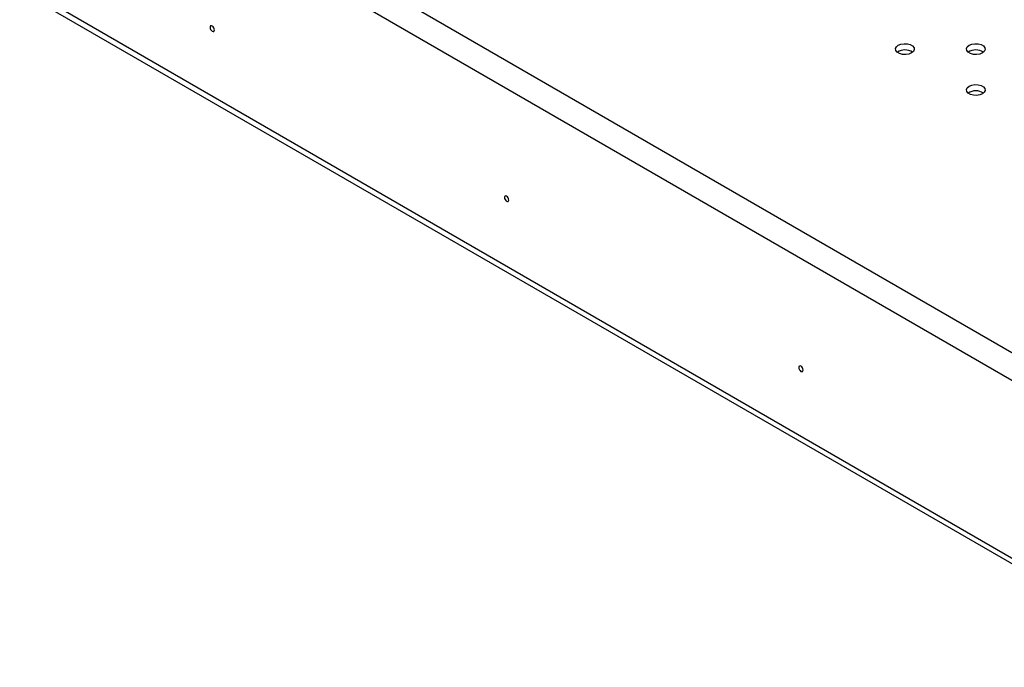
# Model space of a CAD drawing. Units: millimetres. Extents: x 0 to 42, y 0 to 29.8.
# Drawn here: x 34.5 to 35.1, y 24.4 to 24.8 of the extents above; entities that cross this region are included whole.
import ezdxf

# ---------------------------------------------------------------- set-up
doc = ezdxf.new("R2010")
doc.units = ezdxf.units.MM

msp = doc.modelspace()

# ---------------------------------------------------------------- linework, layer by layer
at = {"color": 8, "linetype": 'Continuous', "lineweight": 25}
for p, q in [((34.18827, 25.18382), (35.4387, 24.46196)), ((35.4387, 24.444), (34.18049, 25.17035)), ((34.18049, 25.05724), (35.4387, 24.3309))]:
    msp.add_line(p, q, dxfattribs=at)
at = {"color": 7, "linetype": 'Continuous', "lineweight": 25}
msp.add_line((34.18277, 25.05221), (35.4387, 24.32717), dxfattribs=at)
at = {"color": 7, "linetype": 'Continuous', "lineweight": 25, "flags": 128}
for points in [[(34.63382, 24.83842), (34.63371, 24.83911), (34.6334, 24.83982), (34.63294, 24.84044), (34.6324, 24.84087), (34.63186, 24.84106), (34.6314, 24.84097), (34.6311, 24.84062), (34.63099, 24.84006), (34.6311, 24.83937), (34.6314, 24.83866), (34.63186, 24.83805), (34.6324, 24.83761), (34.63294, 24.83742), (34.6334, 24.83751), (34.63371, 24.83786), (34.63382, 24.83842)], [(35.07081, 24.82864), (35.07252, 24.82933), (35.07453, 24.82964), (35.07661, 24.82954), (35.07849, 24.82903), (35.07997, 24.82818), (35.08085, 24.82709), (35.08103, 24.82589), (35.08049, 24.82473), (35.0793, 24.82374), (35.07759, 24.82305), (35.07558, 24.82274), (35.0735, 24.82285), (35.07161, 24.82335), (35.07014, 24.82421), (35.06926, 24.8253), (35.06908, 24.82649), (35.06961, 24.82766), (35.07081, 24.82864)], [(35.11606, 24.82864), (35.11777, 24.82933), (35.11978, 24.82964), (35.12186, 24.82954), (35.12375, 24.82903), (35.12522, 24.82818), (35.1261, 24.82709), (35.12628, 24.82589), (35.12575, 24.82473), (35.12455, 24.82374), (35.12284, 24.82305), (35.12083, 24.82274), (35.11875, 24.82285), (35.11687, 24.82335), (35.11539, 24.82421), (35.11451, 24.8253), (35.11433, 24.82649), (35.11487, 24.82766), (35.11606, 24.82864)], [(35.11606, 24.80252), (35.11777, 24.80321), (35.11978, 24.80352), (35.12186, 24.80341), (35.12375, 24.8029), (35.12522, 24.80205), (35.1261, 24.80096), (35.12628, 24.79976), (35.12575, 24.7986), (35.12455, 24.79762), (35.12284, 24.79693), (35.12083, 24.79662), (35.11875, 24.79672), (35.11687, 24.79723), (35.11539, 24.79808), (35.11451, 24.79917), (35.11433, 24.80037), (35.11487, 24.80153), (35.11606, 24.80252)], [(34.82191, 24.72984), (34.8218, 24.73053), (34.82149, 24.73124), (34.82104, 24.73186), (34.82049, 24.73229), (34.81995, 24.73248), (34.81949, 24.73239), (34.81919, 24.73204), (34.81908, 24.73148), (34.81919, 24.73079), (34.81949, 24.73008), (34.81995, 24.72946), (34.82049, 24.72903), (34.82104, 24.72884), (34.82149, 24.72893), (34.8218, 24.72928), (34.82191, 24.72984)], [(35.01, 24.62126), (35.00989, 24.62195), (35.00958, 24.62265), (35.00913, 24.62327), (35.00858, 24.62371), (35.00804, 24.6239), (35.00758, 24.62381), (35.00728, 24.62346), (35.00717, 24.62289), (35.00728, 24.62221), (35.00758, 24.6215), (35.00804, 24.62088), (35.00858, 24.62044), (35.00913, 24.62026), (35.00958, 24.62034), (35.00989, 24.6207), (35.01, 24.62126)]]:
    msp.add_lwpolyline(points, dxfattribs=at)
at = {"color": 7, "linetype": 'Continuous', "lineweight": 25}
for centre in [(35.07505, 24.81715), (35.12031, 24.81715), (35.12031, 24.79103)]:
    msp.add_arc(centre, 0.00851, 55.28599, 124.71401, dxfattribs=at)

doc.saveas('drawing.dxf')
